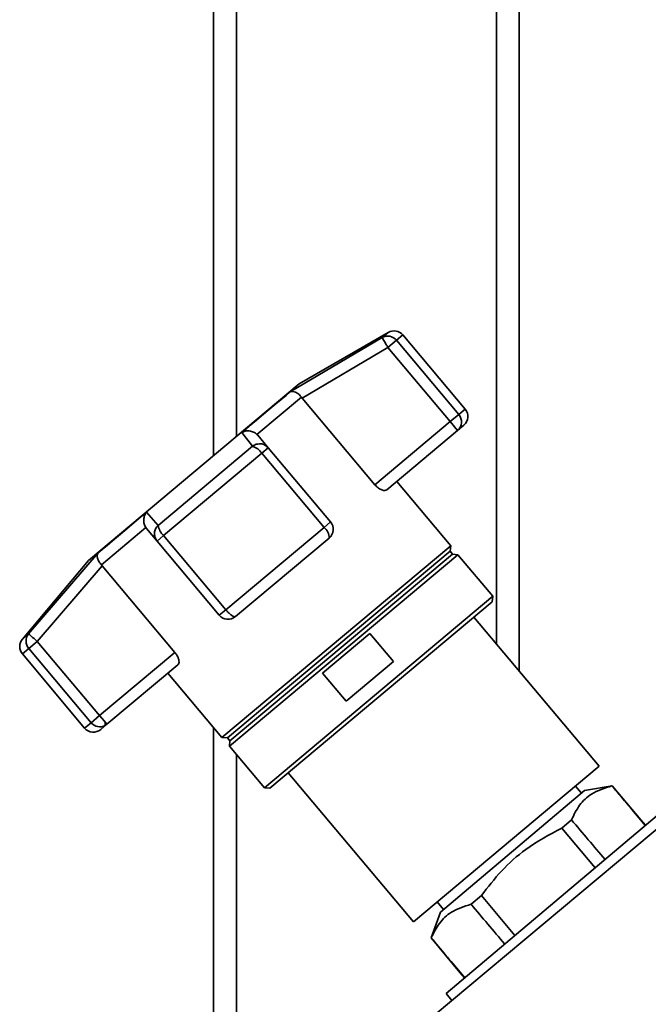
# Paper-space layout 'Blatt1' of a CAD drawing. Units: millimetres. Extents: x 0 to 6300, y 0 to 4455.
# Drawn here: x 1954 to 2037, y 2265 to 2394 of the extents above; entities that cross this region are included whole.
import ezdxf

# ---------------------------------------------------------------- set-up
doc = ezdxf.new("R2010")
doc.units = ezdxf.units.MM

psp = doc.layouts.new('Blatt1')

# ---------------------------------------------------------------- linework, layer by layer
at = {"color": 7, "linetype": 'Continuous', "lineweight": 35, "ltscale": 15}
for p, q in [((1979.75, 2437.99), (1979.75, 2336.66)), ((2019.75, 2437.99), (2019.75, 2308.39)), ((1982.75, 2434.99), (1982.75, 2339.17)), ((2016.75, 2434.99), (2016.75, 2311.97)), ((2002.61, 2352.79), (1990.95, 2346.06)), ((2001.8, 2352.11), (2002.61, 2352.79)), ((1989.77, 2344.99), (2001.8, 2352.11)), ((2003.67, 2351.75), (2002.56, 2350.82)), ((2004.51, 2352.46), (2003.67, 2351.75)), ((2011.82, 2342.03), (2003.67, 2351.75)), ((2012.67, 2342.74), (2004.51, 2352.46)), ((1991.33, 2344.18), (2002.56, 2350.82)), ((2002.56, 2350.82), (2010.71, 2341.1)), ((1990.95, 2346.06), (1963.38, 2322.92)), ((1991.24, 2344.3), (1985.42, 2339.42)), ((1991.24, 2344.3), (1991.33, 2344.18)), ((2000.86, 2332.83), (1991.33, 2344.18)), ((2012.67, 2342.74), (2011.82, 2342.03)), ((2010.71, 2341.1), (2000.86, 2332.83)), ((2010.71, 2341.1), (2011.82, 2342.03)), ((2011.68, 2339.95), (2010.71, 2341.1)), ((1984.85, 2337.88), (1983.42, 2339.66)), ((2011.68, 2339.95), (2002.4, 2332.16)), ((2012.48, 2340.63), (2011.68, 2339.95)), ((1985.52, 2339.31), (1985.42, 2339.42)), ((1986.89, 2337.67), (1985.52, 2339.31)), ((1972.49, 2327.51), (1984.85, 2337.88)), ((1986.89, 2337.67), (1986.04, 2336.96)), ((1995.05, 2327.95), (1986.89, 2337.67)), ((1973.19, 2326.17), (1986.04, 2336.96)), ((1986.04, 2336.96), (1994.2, 2327.24)), ((2010.77, 2324.84), (2003.71, 2333.26)), ((1970.98, 2329.23), (1972.49, 2327.51)), ((1970.88, 2327.21), (1965.06, 2322.33)), ((1970.88, 2327.21), (1970.96, 2327.1)), ((1970.96, 2327.1), (1972.34, 2325.46)), ((1994.2, 2327.24), (1981.35, 2316.46)), ((1995.05, 2327.95), (1994.2, 2327.24)), ((1973.19, 2326.17), (1972.34, 2325.46)), ((1972.34, 2325.46), (1980.49, 2315.74)), ((1981.35, 2316.46), (1973.19, 2326.17)), ((1994.86, 2325.84), (1982.61, 2315.56)), ((2010.77, 2324.84), (1980.83, 2299.72)), ((2010.7, 2324.12), (1981.55, 2299.66)), ((2010.7, 2324.12), (2010.77, 2324.84)), ((2011.02, 2323.74), (2010.7, 2324.12)), ((1963.38, 2322.92), (1954.72, 2312.6)), ((1955.53, 2313.28), (1964.63, 2323.9)), ((2011.71, 2323.66), (1981.83, 2298.59)), ((2011.02, 2323.74), (1981.87, 2299.28)), ((2011.71, 2323.66), (2011.02, 2323.74)), ((2016.27, 2318.22), (2011.71, 2323.66)), ((1956.67, 2312.31), (1965.16, 2322.22)), ((1965.16, 2322.22), (1965.06, 2322.33)), ((1965.16, 2322.22), (1974.69, 2310.87)), ((2016.27, 2318.22), (1986.4, 2293.15)), ((2016.21, 2317.51), (2016.27, 2318.22)), ((1980.49, 2315.74), (1981.35, 2316.46)), ((2016.21, 2317.51), (1987.1, 2293.09)), ((2030.19, 2295.96), (2013.8, 2315.49)), ((1954.72, 2312.6), (1955.53, 2313.28)), ((1993.99, 2308.14), (2000.19, 2313.34)), ((2000.19, 2313.34), (2003.28, 2309.67)), ((1954.72, 2310.67), (1955.56, 2311.38)), ((1956.67, 2312.31), (1955.56, 2311.38)), ((1955.56, 2311.38), (1963.72, 2301.66)), ((1964.83, 2302.6), (1956.67, 2312.31)), ((1954.72, 2310.67), (1962.87, 2300.96)), ((1974.69, 2310.87), (1964.83, 2302.6)), ((1975.07, 2309.24), (1965.79, 2301.45)), ((2003.28, 2309.67), (1997.08, 2304.46)), ((1973.76, 2308.14), (1980.83, 2299.72)), ((1997.08, 2304.46), (1993.99, 2308.14)), ((1963.72, 2301.66), (1964.83, 2302.6)), ((1965.42, 2301.89), (1964.83, 2302.6)), ((1963.72, 2301.66), (1962.87, 2300.96)), ((1965.79, 2301.45), (1964.99, 2300.77)), ((1965.42, 2301.89), (1965.79, 2301.45)), ((1979.75, 2301), (1979.75, 2253.84)), ((1980.83, 2299.72), (1981.55, 2299.66)), ((1981.55, 2299.66), (1981.87, 2299.28)), ((1981.87, 2299.28), (1981.83, 2298.59)), ((1981.83, 2298.59), (1986.4, 2293.15)), ((1982.75, 2297.49), (1982.75, 2253.84)), ((2005.9, 2275.58), (2030.19, 2295.96)), ((1989.51, 2295.11), (2005.9, 2275.58)), ((2027.88, 2292.41), (2027.09, 2293.35)), ((2031.9, 2293.41), (2028.3, 2292.76)), ((2031.88, 2293.39), (2031.9, 2293.41)), ((2035.67, 2288.92), (2031.9, 2293.41)), ((1986.4, 2293.15), (1987.1, 2293.09)), ((2028.3, 2292.76), (2009.42, 2276.83)), ((2041.92, 2291.25), (2008.5, 2263.21)), ((2038.63, 2290.21), (2010.16, 2266.2)), ((2026.58, 2288.93), (2025.31, 2287.86)), ((2035.65, 2288.9), (2035.67, 2288.92)), ((2035.65, 2288.9), (2036.24, 2288.2)), ((2036.26, 2288.22), (2035.67, 2288.92)), ((2025.31, 2287.86), (2029.67, 2282.66)), ((2014.8, 2279.01), (2013.44, 2277.87)), ((2019.17, 2273.8), (2014.8, 2279.01)), ((2009.01, 2278.18), (2009.82, 2277.21)), ((2009.42, 2276.83), (2008.2, 2273.46)), ((2008.2, 2273.46), (2008.23, 2273.48)), ((2008.2, 2273.46), (2011.99, 2268.95)), ((2012.02, 2268.97), (2011.99, 2268.95)), ((2011.99, 2268.95), (2012.58, 2268.24)), ((2012.61, 2268.26), (2012.02, 2268.97)), ((2010.16, 2266.2), (2010.94, 2265.25))]:
    psp.add_line(p, q, dxfattribs=at)
at = {"color": 7, "linetype": 'Continuous', "lineweight": 35, "ltscale": 15, "flags": 128}
for points in [[(1989.77, 2344.99), (1989.22, 2344.53), (1988.59, 2344.01), (1987.89, 2343.42), (1987.12, 2342.77), (1986.28, 2342.06), (1985.37, 2341.31), (1984.42, 2340.5), (1983.42, 2339.66)], [(1970.98, 2329.23), (1969.98, 2328.39), (1969.02, 2327.59), (1968.12, 2326.83), (1967.28, 2326.13), (1966.51, 2325.48), (1965.81, 2324.89), (1965.18, 2324.36), (1964.63, 2323.9)]]:
    psp.add_lwpolyline(points, dxfattribs=at)
at = {"color": 7, "linetype": 'Continuous', "lineweight": 35, "ltscale": 225}
for centre, radius, start, end in [((2003.36, 2351.49), 1.5, 40, 120), ((2002.52, 2350.81), 1.49, 39.2581, 118.8037), ((2011.52, 2341.77), 1.5, 310, 40), ((2010.71, 2341.06), 1.48, 311.004, 40.97), ((1984.09, 2335.67), 2.34, 33.3839, 71.0527), ((1974.8, 2327.87), 2.34, 188.9473, 226.6161), ((1993.09, 2325.85), 1.78, 359.7073, 51.3522), ((1993.9, 2326.99), 1.5, 310, 40), ((1981.64, 2316.71), 1.5, 220, 310), ((1955.87, 2311.64), 1.5, 140, 220), ((1956.69, 2312.35), 1.49, 141.1963, 220.7419), ((1964.02, 2301.92), 1.5, 220, 310), ((1964.87, 2302.61), 1.49, 219.2799, 297.7925), ((1964.56, 2301.37), 1.01, 355.6398, 31.4073), ((1964.89, 2302.52), 1.4, 298.6238, 309.9971)]:
    psp.add_arc(centre, radius, start, end, dxfattribs=at)
for centre, start_param, end_param in [((-1938.95, 7001.59), 3.603394, 3.6053), ((-1938.95, 7001.59), 2.677884, 2.680092), ((5995.28, -2454.06), 5.825499, 5.827741), ((5995.28, -2454.06), 0.455443, 0.457385)]:
    psp.add_ellipse(centre, major_axis=(-4436.7, 5266.58), ratio=0.001125, start_param=start_param, end_param=end_param, dxfattribs=at)
at = {"color": 7, "linetype": 'Continuous', "lineweight": 35, "ltscale": 15}
for points, knots in [([(2002.56, 2350.82), (2002.48, 2350.95), (2002.35, 2351.17), (2002.18, 2351.48), (2002, 2351.77), (2001.85, 2352.03), (2001.82, 2352.08), (2001.8, 2352.11)], [0, 0, 0, 0, 0.202214, 0.33957, 0.50079, 0.750238, 1, 1, 1, 1]), ([(1991.24, 2344.3), (1991.12, 2344.43), (1990.88, 2344.72), (1990.46, 2344.97), (1990.19, 2345.04), (1990.04, 2345.05), (1989.93, 2345.05), (1989.84, 2345.02), (1989.77, 2344.99)], [0, 0, 0, 0, 0.236088, 0.49757, 0.748198, 0.775377, 0.827263, 1, 1, 1, 1]), ([(1983.42, 2339.66), (1983.57, 2339.73), (1983.87, 2339.88), (1984.42, 2339.9), (1984.98, 2339.77), (1985.28, 2339.53), (1985.42, 2339.42)], [0, 0, 0, 0, 0.251377, 0.502149, 0.763773, 1, 1, 1, 1]), ([(1984.85, 2337.88), (1985.01, 2337.98), (1985.29, 2338.16), (1985.61, 2338.17), (1985.76, 2338.17)], [0, 0, 0, 0, 0.561456, 1, 1, 1, 1]), ([(1985.76, 2338.17), (1985.81, 2338.18), (1986.05, 2338.21), (1986.48, 2338.05), (1986.76, 2337.8), (1986.89, 2337.67)], [0, 0, 0, 0, 0.124355, 0.561902, 1, 1, 1, 1]), ([(2002.4, 2332.16), (2002.32, 2332.12), (2002.16, 2332.04), (2001.78, 2332.12), (2001.36, 2332.34), (2001.04, 2332.62), (2000.89, 2332.79), (2000.86, 2332.83)], [0, 0, 0, 0, 0.244454, 0.489087, 0.725616, 0.936033, 1, 1, 1, 1]), ([(1970.88, 2327.21), (1970.79, 2327.37), (1970.61, 2327.71), (1970.57, 2328.28), (1970.66, 2328.66), (1970.75, 2328.86), (1970.83, 2329.02), (1970.91, 2329.14), (1970.98, 2329.23)], [0, 0, 0, 0, 0.236088, 0.497571, 0.7482, 0.775379, 0.827265, 1, 1, 1, 1]), ([(1972.34, 2325.46), (1972.24, 2325.62), (1972.03, 2325.93), (1971.97, 2326.52), (1972.11, 2327.08), (1972.37, 2327.37), (1972.49, 2327.51)], [0, 0, 0, 0, 0.25016, 0.500006, 0.758662, 1, 1, 1, 1]), ([(1964.63, 2323.9), (1964.58, 2323.8), (1964.49, 2323.61), (1964.53, 2323.21), (1964.71, 2322.76), (1964.95, 2322.47), (1965.06, 2322.33)], [0, 0, 0, 0, 0.251378, 0.502149, 0.763773, 1, 1, 1, 1]), ([(1982.38, 2315.56), (1982.3, 2315.6), (1982.19, 2315.66), (1981.98, 2315.82), (1981.79, 2315.98), (1981.56, 2316.21), (1981.42, 2316.37), (1981.35, 2316.46)], [0, 0, 0, 0, 0.2773204, 0.3967843, 0.6218792, 0.7919025, 1, 1, 1, 1]), ([(1982.61, 2315.56), (1982.58, 2315.54), (1982.52, 2315.51), (1982.42, 2315.55), (1982.38, 2315.56)], [0, 0, 0, 0, 0.5729462, 1, 1, 1, 1]), ([(1955.53, 2313.28), (1955.55, 2313.26), (1955.6, 2313.23), (1955.87, 2313), (1956.24, 2312.68), (1956.53, 2312.44), (1956.67, 2312.31)], [0, 0, 0, 0, 0.250158, 0.5, 0.749842, 1, 1, 1, 1]), ([(1974.69, 2310.87), (1974.78, 2310.75), (1974.96, 2310.5), (1975.14, 2310.11), (1975.23, 2309.74), (1975.22, 2309.42), (1975.12, 2309.3), (1975.07, 2309.24)], [0, 0, 0, 0, 0.184941, 0.369486, 0.56431, 0.782308, 1, 1, 1, 1]), ([(2026.58, 2288.93), (2026.91, 2289.6), (2027.56, 2290.95), (2029.27, 2292.58), (2030.94, 2293.09), (2031.88, 2293.39)], [0, 0, 0, 0, 0.29734, 0.601627, 1, 1, 1, 1]), ([(2014.8, 2279.01), (2015.64, 2280.11), (2017.35, 2282.34), (2020.83, 2285.45), (2023.7, 2286.99), (2025.31, 2287.86)], [0, 0, 0, 0, 0.299229, 0.605477, 1, 1, 1, 1]), ([(2008.23, 2273.48), (2008.56, 2274.15), (2009.22, 2275.48), (2010.91, 2277.07), (2012.53, 2277.59), (2013.44, 2277.87)], [0, 0, 0, 0, 0.301454, 0.609996, 1, 1, 1, 1])]:
    psp.add_open_spline(points, degree=3, knots=knots, dxfattribs=at)

doc.saveas('drawing.dxf')
